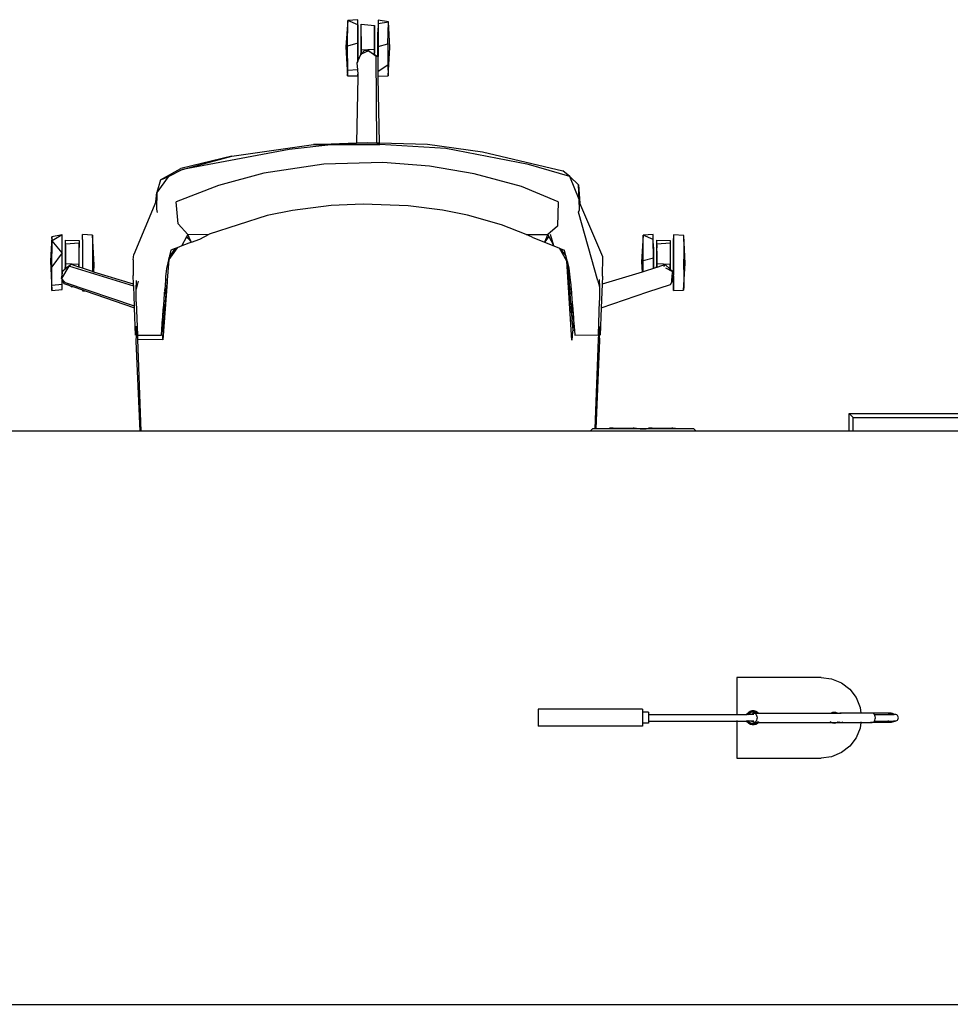
# Model space of a CAD drawing. Units: metres. Extents: x 3.7 to 15.6, y 4.2 to 10.9.
# Drawn here: x 12.3 to 13.3, y 7.5 to 8.6 of the extents above; entities that cross this region are included whole.
import ezdxf

# ---------------------------------------------------------------- set-up
doc = ezdxf.new("R2010")
doc.units = ezdxf.units.M
doc.layers.add('Edges', color=7, linetype='Continuous')

# ---------------------------------------------------------------- blocks, each defined once
blk = doc.blocks.new('nail bar pl')
at = {"layer": 'Edges'}
for p, q in [((12.6348, 8.0747), (12.6329, 8.0465)), ((12.6345, 8.0474), (12.6348, 8.0747)), ((12.6455, 8.0755), (12.6348, 8.0747)), ((12.6454, 8.0702), (12.6348, 8.0747)), ((12.6454, 8.0702), (12.6455, 8.0755)), ((12.6781, 8.0731), (12.667, 8.0751)), ((12.667, 8.0751), (12.667, 8.0713)), ((12.6455, 8.0621), (12.6454, 8.0702)), ((12.6454, 8.0702), (12.6454, 8.0504)), ((12.6491, 8.058), (12.6491, 8.0707)), ((12.6491, 8.0707), (12.6634, 8.0694)), ((12.6634, 8.0694), (12.6633, 8.0606)), ((12.6634, 8.0607), (12.6634, 8.0694)), ((12.667, 8.0713), (12.6669, 8.0621)), ((12.667, 8.0713), (12.6781, 8.0731)), ((12.667, 8.0713), (12.667, 8.0471)), ((12.6776, 8.05), (12.6781, 8.0731)), ((12.6795, 8.0459), (12.6781, 8.0731)), ((12.6455, 8.0317), (12.6455, 8.0621)), ((12.649, 8.0578), (12.6491, 8.058)), ((12.6492, 8.0431), (12.649, 8.0578)), ((12.649, 8.0578), (12.6491, 8.0412)), ((12.6633, 8.0606), (12.6634, 8.0607)), ((12.6633, 8.0606), (12.6633, 8.0437)), ((12.6634, 8.04), (12.6633, 8.0606)), ((12.6634, 8.04), (12.6634, 8.0607)), ((12.6669, 8.0364), (12.6669, 8.0621)), ((12.6329, 8.0465), (12.6346, 8.0158)), ((12.6454, 8.0504), (12.6345, 8.0474)), ((12.6349, 8.0213), (12.6345, 8.0474)), ((12.6454, 8.0504), (12.6454, 8.0315)), ((12.6491, 8.0412), (12.6492, 8.0431)), ((12.6633, 8.0437), (12.6492, 8.0431)), ((12.6492, 8.0431), (12.6492, 8.0388)), ((12.6633, 8.0386), (12.6633, 8.0437)), ((12.6633, 8.0437), (12.6634, 8.04)), ((12.667, 8.0471), (12.6776, 8.05)), ((12.667, 8.0471), (12.667, 8.0363)), ((12.6776, 8.05), (12.6776, 8.0276)), ((12.6777, 8.0158), (12.6795, 8.0459)), ((12.647, 8.035), (12.6455, 8.0317)), ((12.647, 8.035), (12.6488, 8.0381)), ((12.6488, 8.0381), (12.6491, 8.0412)), ((12.6488, 8.0381), (12.6491, 8.0385)), ((12.6491, 8.0412), (12.6491, 8.0385)), ((12.6492, 8.0388), (12.6491, 8.0385)), ((12.6492, 8.0388), (12.6527, 8.0429)), ((12.657, 8.0425), (12.6492, 8.0388)), ((12.657, 8.0425), (12.6527, 8.0429)), ((12.6649, 8.0363), (12.657, 8.0425)), ((12.657, 8.0425), (12.6633, 8.0386)), ((12.6633, 8.0386), (12.6634, 8.0385)), ((12.6634, 8.0385), (12.6634, 8.04)), ((12.6634, 8.0385), (12.6669, 8.0364)), ((12.6658, 7.9445), (12.6649, 8.0363)), ((12.6672, 8.0362), (12.6649, 8.0363)), ((12.6669, 8.0364), (12.667, 8.0363)), ((12.667, 8.0363), (12.6672, 8.0362)), ((12.6671, 8.0209), (12.6672, 8.0362)), ((12.6451, 8.0222), (12.6349, 8.0213)), ((12.6454, 8.0315), (12.6446, 8.0295)), ((12.6446, 8.0295), (12.6451, 8.0222)), ((12.6451, 8.0222), (12.6455, 8.0174)), ((12.6455, 8.0317), (12.6454, 8.0315)), ((12.6671, 8.0209), (12.6776, 8.0276)), ((12.6776, 8.0276), (12.6777, 8.0158)), ((12.6346, 8.0158), (12.6349, 8.0213)), ((12.6346, 8.0158), (12.6454, 8.0159)), ((12.6457, 8.0145), (12.6441, 7.9444)), ((12.6454, 8.0159), (12.6455, 8.0174)), ((12.6455, 8.0174), (12.6457, 8.0145)), ((12.6671, 8.0154), (12.6671, 8.0209)), ((12.6671, 8.0154), (12.6777, 8.0158)), ((12.6671, 8.0141), (12.6671, 8.0154)), ((12.6686, 7.9445), (12.6671, 8.0141)), ((12.5114, 7.9305), (12.5983, 7.9428)), ((12.6199, 7.9427), (12.5724, 7.9374)), ((12.669, 7.9429), (12.5983, 7.9428)), ((12.5983, 7.9428), (12.5991, 7.9429)), ((12.5983, 7.9428), (12.6199, 7.9427)), ((12.5991, 7.9429), (12.6441, 7.9444)), ((12.6199, 7.9427), (12.669, 7.9429)), ((12.6441, 7.9444), (12.6562, 7.9448)), ((12.6562, 7.9448), (12.6658, 7.9445)), ((12.6658, 7.9445), (12.6686, 7.9445)), ((12.6686, 7.9445), (12.7196, 7.943)), ((12.7393, 7.9385), (12.669, 7.9429)), ((12.7196, 7.943), (12.7783, 7.935)), ((12.8269, 7.9216), (12.7393, 7.9385)), ((12.5114, 7.9305), (12.4571, 7.9173)), ((12.5724, 7.9374), (12.459, 7.9162)), ((12.459, 7.9162), (12.5114, 7.9305)), ((12.7783, 7.935), (12.8636, 7.9149)), ((12.6094, 7.9218), (12.5456, 7.9121)), ((12.6722, 7.9236), (12.6094, 7.9218)), ((12.7218, 7.9196), (12.6722, 7.9236)), ((12.7692, 7.9115), (12.7218, 7.9196)), ((12.8712, 7.9086), (12.8269, 7.9216)), ((12.4437, 7.9085), (12.4317, 7.8918)), ((12.4356, 7.905), (12.4571, 7.9173)), ((12.4356, 7.905), (12.4437, 7.9085)), ((12.459, 7.9162), (12.4437, 7.9085)), ((12.5456, 7.9121), (12.4973, 7.8992)), ((12.8195, 7.898), (12.7692, 7.9115)), ((12.8712, 7.9086), (12.8636, 7.9149)), ((12.8801, 7.8997), (12.8712, 7.9086)), ((12.881, 7.8842), (12.8712, 7.9086)), ((12.4356, 7.905), (12.4317, 7.8918)), ((12.4973, 7.8992), (12.4524, 7.8817)), ((12.8585, 7.8817), (12.8195, 7.898)), ((12.881, 7.8842), (12.8801, 7.8997)), ((12.8801, 7.8997), (12.8818, 7.8802)), ((12.4308, 7.8819), (12.4317, 7.8918)), ((12.4317, 7.8918), (12.4313, 7.8738)), ((12.4308, 7.8819), (12.4073, 7.8259)), ((12.4544, 7.8585), (12.4524, 7.8817)), ((12.6173, 7.8778), (12.5759, 7.8726)), ((12.6511, 7.8793), (12.6173, 7.8778)), ((12.6991, 7.8776), (12.6511, 7.8793)), ((12.7357, 7.8729), (12.6991, 7.8776)), ((12.8585, 7.8817), (12.8578, 7.8558)), ((12.8812, 7.8734), (12.881, 7.8842)), ((12.906, 7.8233), (12.8818, 7.8802)), ((12.4313, 7.8738), (12.432, 7.8706)), ((12.5492, 7.8671), (12.4874, 7.8474)), ((12.5759, 7.8726), (12.5492, 7.8671)), ((12.7622, 7.8675), (12.7357, 7.8729)), ((12.7983, 7.8574), (12.7622, 7.8675)), ((12.8803, 7.8708), (12.8812, 7.8734)), ((12.9009, 7.7977), (12.8803, 7.8708)), ((12.4647, 7.8471), (12.4544, 7.8585)), ((12.8247, 7.8472), (12.7983, 7.8574)), ((12.8578, 7.8558), (12.8478, 7.8471)), ((12.3201, 7.8447), (12.3186, 7.8186)), ((12.331, 7.8467), (12.3201, 7.8447)), ((12.3205, 7.8402), (12.3201, 7.8447)), ((12.331, 7.8467), (12.3205, 7.8402)), ((12.3311, 7.8337), (12.331, 7.8467)), ((12.331, 7.8276), (12.331, 7.8467)), ((12.3526, 7.8417), (12.3526, 7.847)), ((12.3633, 7.8462), (12.3526, 7.847)), ((12.3633, 7.8462), (12.3632, 7.8325)), ((12.3651, 7.8148), (12.3633, 7.8462)), ((12.4585, 7.8349), (12.4636, 7.8449)), ((12.4636, 7.8449), (12.4647, 7.8471)), ((12.4648, 7.8433), (12.4636, 7.8449)), ((12.4647, 7.8471), (12.4874, 7.8474)), ((12.4662, 7.8439), (12.4647, 7.8471)), ((12.4774, 7.842), (12.4874, 7.8474)), ((12.8247, 7.8472), (12.8478, 7.8471)), ((12.831, 7.8441), (12.8247, 7.8472)), ((12.8478, 7.8471), (12.8463, 7.8439)), ((12.8488, 7.8449), (12.8476, 7.8434)), ((12.8478, 7.8471), (12.8488, 7.8449)), ((12.8488, 7.8449), (12.8539, 7.8349)), ((12.8539, 7.8349), (12.8506, 7.8471)), ((12.9492, 7.8463), (12.9473, 7.8181)), ((12.9489, 7.819), (12.9492, 7.8463)), ((12.9598, 7.8471), (12.9492, 7.8463)), ((12.9598, 7.8417), (12.9492, 7.8463)), ((12.9598, 7.8417), (12.9598, 7.8471)), ((12.9922, 7.8461), (12.9814, 7.8466)), ((12.9814, 7.8466), (12.9814, 7.8429)), ((12.9938, 7.8161), (12.9922, 7.8461)), ((12.9925, 7.8325), (12.9922, 7.8461)), ((12.3201, 7.8125), (12.3205, 7.8402)), ((12.331, 7.8276), (12.3205, 7.8402)), ((12.3311, 7.8043), (12.3311, 7.8337)), ((12.3347, 7.8361), (12.3346, 7.8294)), ((12.3347, 7.837), (12.3347, 7.8409)), ((12.3347, 7.8409), (12.349, 7.8405)), ((12.3347, 7.837), (12.349, 7.838)), ((12.3347, 7.8361), (12.3347, 7.837)), ((12.3347, 7.8294), (12.3347, 7.8361)), ((12.349, 7.838), (12.3489, 7.8278)), ((12.349, 7.8405), (12.349, 7.838)), ((12.349, 7.8278), (12.349, 7.838)), ((12.3526, 7.8417), (12.3525, 7.8337)), ((12.3525, 7.8337), (12.3525, 7.8111)), ((12.3526, 7.8417), (12.3526, 7.8111)), ((12.4585, 7.8349), (12.4535, 7.8329)), ((12.4685, 7.8387), (12.4585, 7.8349)), ((12.4662, 7.8439), (12.4648, 7.8433)), ((12.4685, 7.8387), (12.4648, 7.8433)), ((12.4685, 7.8387), (12.4662, 7.8439)), ((12.4685, 7.8387), (12.4774, 7.842)), ((12.831, 7.8441), (12.844, 7.8389)), ((12.8463, 7.8439), (12.844, 7.8389)), ((12.8476, 7.8434), (12.844, 7.8389)), ((12.844, 7.8389), (12.8539, 7.8349)), ((12.8476, 7.8434), (12.8463, 7.8439)), ((12.8539, 7.8349), (12.8599, 7.8326)), ((12.9599, 7.8337), (12.9598, 7.8417)), ((12.9599, 7.8219), (12.9598, 7.8417)), ((12.9599, 7.8337), (12.9599, 7.8109)), ((12.9635, 7.8361), (12.9634, 7.8294)), ((12.9635, 7.837), (12.9635, 7.8409)), ((12.9635, 7.8409), (12.9778, 7.8405)), ((12.9635, 7.837), (12.9778, 7.838)), ((12.9635, 7.8361), (12.9635, 7.837)), ((12.9635, 7.8294), (12.9635, 7.8361)), ((12.9778, 7.838), (12.9777, 7.8151)), ((12.9778, 7.8405), (12.9778, 7.838)), ((12.9778, 7.838), (12.9778, 7.8114)), ((12.9814, 7.8429), (12.9813, 7.8337)), ((12.9813, 7.8337), (12.9813, 7.8058)), ((12.9814, 7.8056), (12.9814, 7.8429)), ((12.331, 7.8276), (12.3201, 7.8125)), ((12.331, 7.8037), (12.331, 7.8276)), ((12.3346, 7.8294), (12.3347, 7.8294)), ((12.3346, 7.8294), (12.3347, 7.8145)), ((12.3347, 7.8158), (12.3347, 7.8294)), ((12.3347, 7.8294), (12.3347, 7.8145)), ((12.3489, 7.8278), (12.349, 7.8278)), ((12.3489, 7.8278), (12.3489, 7.8151)), ((12.349, 7.8123), (12.349, 7.8278)), ((12.3632, 7.8325), (12.3632, 7.8097)), ((12.4065, 7.8201), (12.4073, 7.8259)), ((12.4467, 7.8303), (12.442, 7.8108)), ((12.4535, 7.8329), (12.4445, 7.8206)), ((12.4448, 7.8222), (12.4512, 7.832)), ((12.4512, 7.832), (12.4467, 7.8303)), ((12.4535, 7.8329), (12.4512, 7.832)), ((12.868, 7.8186), (12.8599, 7.8326)), ((12.8599, 7.8326), (12.8605, 7.8323)), ((12.8605, 7.8323), (12.8669, 7.8245)), ((12.8605, 7.8323), (12.8654, 7.8304)), ((12.8669, 7.8245), (12.8654, 7.8304)), ((12.8686, 7.8181), (12.8669, 7.8245)), ((12.9058, 7.8028), (12.906, 7.8233)), ((12.9634, 7.8294), (12.9635, 7.8294)), ((12.9634, 7.8294), (12.9635, 7.8145)), ((12.9635, 7.8158), (12.9635, 7.8294)), ((12.9635, 7.8294), (12.9635, 7.8145)), ((12.9922, 7.8097), (12.9925, 7.8325)), ((12.3186, 7.8186), (12.3202, 7.7874)), ((12.3381, 7.8133), (12.3305, 7.8001)), ((12.3344, 7.8103), (12.3347, 7.8145)), ((12.3489, 7.8151), (12.3347, 7.8158)), ((12.3347, 7.8158), (12.3347, 7.8105)), ((12.3347, 7.8145), (12.3347, 7.8158)), ((12.3347, 7.8145), (12.3347, 7.8105)), ((12.3347, 7.8145), (12.3347, 7.8145)), ((12.3381, 7.8133), (12.3347, 7.8105)), ((12.3411, 7.815), (12.3381, 7.8133)), ((12.4071, 7.7919), (12.3381, 7.8133)), ((12.3489, 7.8123), (12.3411, 7.815)), ((12.3489, 7.8151), (12.3489, 7.8123)), ((12.3489, 7.8123), (12.3489, 7.8151)), ((12.3646, 7.8071), (12.3651, 7.8148)), ((12.4065, 7.8201), (12.4066, 7.8035)), ((12.4445, 7.8206), (12.4429, 7.7985)), ((12.4445, 7.8206), (12.4448, 7.8222)), ((12.8733, 7.7345), (12.868, 7.8186)), ((12.8703, 7.8111), (12.8686, 7.8181)), ((12.8686, 7.8181), (12.8701, 7.7985)), ((12.9473, 7.8181), (12.9479, 7.807)), ((12.9599, 7.8219), (12.9489, 7.819)), ((12.9491, 7.8074), (12.9489, 7.819)), ((12.9599, 7.8108), (12.9599, 7.8219)), ((12.9633, 7.812), (12.9635, 7.8145)), ((12.9777, 7.8151), (12.9635, 7.8158)), ((12.9635, 7.8158), (12.9635, 7.812)), ((12.9635, 7.8145), (12.9635, 7.8158)), ((12.9725, 7.815), (12.9635, 7.812)), ((12.9635, 7.8145), (12.9635, 7.812)), ((12.9712, 7.8129), (12.9725, 7.815)), ((12.9777, 7.81), (12.9725, 7.815)), ((12.9777, 7.81), (12.9777, 7.8151)), ((12.9777, 7.8151), (12.9778, 7.8114)), ((12.9921, 7.7879), (12.9938, 7.8161)), ((12.3202, 7.7929), (12.3201, 7.8125)), ((12.3305, 7.8001), (12.331, 7.8037)), ((12.331, 7.8037), (12.3311, 7.8043)), ((12.3311, 7.8043), (12.3317, 7.8079)), ((12.3344, 7.8103), (12.3317, 7.8079)), ((12.3347, 7.8105), (12.3344, 7.8103)), ((12.3347, 7.8105), (12.3347, 7.8105)), ((12.349, 7.8123), (12.3489, 7.8123)), ((12.3489, 7.8123), (12.3489, 7.8123)), ((12.3525, 7.8111), (12.349, 7.8123)), ((12.3526, 7.8111), (12.3525, 7.8111)), ((12.3632, 7.8075), (12.3526, 7.8111)), ((12.3632, 7.8097), (12.3632, 7.8075)), ((12.3638, 7.8073), (12.3632, 7.8075)), ((12.3646, 7.8071), (12.3638, 7.8073)), ((12.407, 7.7943), (12.3646, 7.8071)), ((12.407, 7.7943), (12.4066, 7.8035)), ((12.442, 7.8108), (12.441, 7.802)), ((12.8716, 7.7986), (12.8703, 7.8111)), ((12.9479, 7.807), (12.9054, 7.7943)), ((12.9058, 7.8028), (12.9054, 7.7943)), ((12.9491, 7.8074), (12.9479, 7.807)), ((12.9511, 7.808), (12.9491, 7.8074)), ((12.9599, 7.8108), (12.9511, 7.808)), ((12.9633, 7.812), (12.9599, 7.8109)), ((12.9599, 7.8109), (12.9599, 7.8108)), ((12.9635, 7.812), (12.9633, 7.812)), ((12.9635, 7.812), (12.9635, 7.812)), ((12.9805, 7.8073), (12.9732, 7.8113)), ((12.9778, 7.8099), (12.9777, 7.81)), ((12.9778, 7.8114), (12.9778, 7.8099)), ((12.9805, 7.8073), (12.9778, 7.8099)), ((12.9794, 7.7984), (12.9804, 7.8064)), ((12.9794, 7.7963), (12.9813, 7.8032)), ((12.9796, 7.7983), (12.9804, 7.8064)), ((12.9804, 7.8064), (12.9805, 7.8073)), ((12.9804, 7.8064), (12.9804, 7.8064)), ((12.9805, 7.8073), (12.9813, 7.8058)), ((12.9813, 7.8058), (12.9814, 7.8056)), ((12.9813, 7.8032), (12.9814, 7.8035)), ((12.9813, 7.8032), (12.9813, 7.8004)), ((12.9814, 7.8056), (12.9817, 7.8049)), ((12.9814, 7.8035), (12.9817, 7.8049)), ((12.9814, 7.7874), (12.9814, 7.8035)), ((12.9922, 7.8097), (12.9922, 7.7913)), ((12.331, 7.7938), (12.3202, 7.7929)), ((12.3202, 7.7874), (12.3202, 7.7929)), ((12.3343, 7.7958), (12.3305, 7.8001)), ((12.3305, 7.8001), (12.331, 7.7988)), ((12.331, 7.7938), (12.331, 7.7988)), ((12.331, 7.7988), (12.3311, 7.7987)), ((12.331, 7.7887), (12.3311, 7.7987)), ((12.331, 7.7887), (12.331, 7.7938)), ((12.3311, 7.7987), (12.3327, 7.7949)), ((12.3327, 7.7949), (12.3372, 7.7934)), ((12.3347, 7.7957), (12.3343, 7.7958)), ((12.3347, 7.7957), (12.3347, 7.7956)), ((12.4079, 7.7707), (12.3347, 7.7957)), ((12.3418, 7.7915), (12.3372, 7.7934)), ((12.3372, 7.7934), (12.34, 7.7925)), ((12.34, 7.7925), (12.3418, 7.7915)), ((12.34, 7.7925), (12.3423, 7.7917)), ((12.4071, 7.7919), (12.407, 7.7943)), ((12.4079, 7.7707), (12.4071, 7.7919)), ((12.4098, 7.7888), (12.4102, 7.7982)), ((12.4118, 7.7975), (12.4098, 7.7888)), ((12.4427, 7.7963), (12.4381, 7.735)), ((12.4408, 7.7986), (12.4402, 7.7884)), ((12.441, 7.802), (12.4408, 7.7986)), ((12.4429, 7.7985), (12.4408, 7.7986)), ((12.4422, 7.7904), (12.4427, 7.7963)), ((12.4429, 7.7985), (12.4427, 7.7963)), ((12.8716, 7.7986), (12.8701, 7.7985)), ((12.8701, 7.7985), (12.8707, 7.79)), ((12.8718, 7.7972), (12.8716, 7.7986)), ((12.8718, 7.7972), (12.8725, 7.7881)), ((12.9009, 7.7977), (12.9026, 7.7913)), ((12.9022, 7.7991), (12.9026, 7.7913)), ((12.9054, 7.7943), (12.9045, 7.7689)), ((12.9541, 7.7862), (12.9781, 7.7937)), ((12.9781, 7.7937), (12.9794, 7.7963)), ((12.9794, 7.7984), (12.9794, 7.7976)), ((12.9796, 7.7983), (12.9794, 7.7976)), ((12.9794, 7.7963), (12.9796, 7.7983)), ((12.9794, 7.7976), (12.9794, 7.7963)), ((12.9813, 7.8004), (12.9814, 7.7874)), ((12.3202, 7.7874), (12.331, 7.7887)), ((12.3423, 7.7917), (12.3418, 7.7915)), ((12.3423, 7.7917), (12.3526, 7.7882)), ((12.3526, 7.7882), (12.3526, 7.787)), ((12.3526, 7.7882), (12.3555, 7.7872)), ((12.3526, 7.7882), (12.3526, 7.7882)), ((12.3526, 7.787), (12.3555, 7.7872)), ((12.3555, 7.7872), (12.408, 7.7689)), ((12.4099, 7.7753), (12.4098, 7.7888)), ((12.439, 7.7718), (12.4399, 7.784)), ((12.4399, 7.784), (12.44, 7.7857)), ((12.4417, 7.784), (12.4399, 7.784)), ((12.4399, 7.7627), (12.4417, 7.784)), ((12.44, 7.7857), (12.4401, 7.7861)), ((12.4406, 7.7855), (12.44, 7.7857)), ((12.4402, 7.7884), (12.4401, 7.7861)), ((12.4402, 7.7884), (12.4403, 7.7885)), ((12.4403, 7.7885), (12.4417, 7.7899)), ((12.4406, 7.7855), (12.4403, 7.7885)), ((12.4418, 7.7851), (12.4406, 7.7855)), ((12.4417, 7.7899), (12.4422, 7.7904)), ((12.4418, 7.7855), (12.4417, 7.7899)), ((12.4417, 7.784), (12.4418, 7.7851)), ((12.4418, 7.7855), (12.4422, 7.7904)), ((12.4418, 7.7851), (12.4418, 7.7855)), ((12.8707, 7.79), (12.8707, 7.7899)), ((12.8707, 7.7899), (12.8707, 7.7896)), ((12.8707, 7.7899), (12.8725, 7.7881)), ((12.8707, 7.7896), (12.8711, 7.7852)), ((12.8727, 7.7858), (12.8711, 7.7852)), ((12.8711, 7.7852), (12.8712, 7.784)), ((12.8728, 7.784), (12.8712, 7.784)), ((12.8712, 7.784), (12.8726, 7.7646)), ((12.8725, 7.7881), (12.8727, 7.7858)), ((12.8727, 7.7858), (12.8728, 7.784)), ((12.8728, 7.784), (12.8736, 7.7741)), ((12.9026, 7.7913), (12.9026, 7.7767)), ((12.9045, 7.7689), (12.9541, 7.7862)), ((12.9814, 7.7874), (12.9921, 7.7879)), ((12.9922, 7.7913), (12.9921, 7.7879)), ((12.4099, 7.7753), (12.411, 7.74)), ((12.4386, 7.767), (12.439, 7.7718)), ((12.439, 7.7718), (12.4399, 7.7627)), ((12.8726, 7.7646), (12.8736, 7.7741)), ((12.8734, 7.7658), (12.8738, 7.7718)), ((12.8736, 7.7741), (12.8738, 7.7718)), ((12.8738, 7.7718), (12.8749, 7.7585)), ((12.9014, 7.7402), (12.9026, 7.7767)), ((12.408, 7.7689), (12.4079, 7.7707)), ((12.4091, 7.74), (12.408, 7.7689)), ((12.438, 7.7584), (12.4381, 7.7604)), ((12.4381, 7.7604), (12.4386, 7.767)), ((12.439, 7.7601), (12.4381, 7.7604)), ((12.4386, 7.767), (12.4396, 7.7613)), ((12.439, 7.7601), (12.4396, 7.7613)), ((12.4393, 7.7546), (12.4397, 7.7605)), ((12.4396, 7.7613), (12.4397, 7.7605)), ((12.4397, 7.7605), (12.4399, 7.7627)), ((12.8726, 7.7646), (12.873, 7.7601)), ((12.873, 7.7609), (12.8734, 7.7658)), ((12.873, 7.7609), (12.8742, 7.7583)), ((12.873, 7.7601), (12.873, 7.7609)), ((12.9045, 7.7689), (12.9033, 7.7401)), ((12.4371, 7.7465), (12.4375, 7.7515)), ((12.4375, 7.7515), (12.4379, 7.7577)), ((12.4375, 7.7465), (12.4377, 7.7522)), ((12.4377, 7.7522), (12.4375, 7.7515)), ((12.4377, 7.7522), (12.4393, 7.7546)), ((12.4377, 7.7522), (12.4391, 7.7523)), ((12.4379, 7.7577), (12.438, 7.7584)), ((12.4379, 7.7577), (12.4382, 7.7583)), ((12.438, 7.7584), (12.4382, 7.7583)), ((12.4382, 7.7583), (12.439, 7.7601)), ((12.4386, 7.7465), (12.4391, 7.7523)), ((12.4391, 7.7523), (12.4393, 7.7546)), ((12.873, 7.7601), (12.8733, 7.7558)), ((12.874, 7.753), (12.8733, 7.7558)), ((12.8733, 7.7558), (12.8735, 7.7535)), ((12.874, 7.753), (12.8735, 7.7535)), ((12.8735, 7.7535), (12.8735, 7.7529)), ((12.8735, 7.7529), (12.874, 7.753)), ((12.8735, 7.7529), (12.8741, 7.7454)), ((12.8757, 7.7487), (12.874, 7.753)), ((12.874, 7.753), (12.8744, 7.7454)), ((12.8742, 7.7583), (12.8749, 7.7585)), ((12.8742, 7.7583), (12.8751, 7.7564)), ((12.8749, 7.7585), (12.8751, 7.7564)), ((12.8751, 7.7564), (12.8757, 7.7487)), ((12.4091, 7.74), (12.4096, 7.7496)), ((12.41, 7.7454), (12.4094, 7.7334)), ((12.4096, 7.7496), (12.4102, 7.7454)), ((12.4115, 7.7355), (12.41, 7.7454)), ((12.41, 7.7454), (12.4102, 7.7454)), ((12.4103, 7.7451), (12.41, 7.7454)), ((12.4102, 7.7454), (12.4103, 7.7451)), ((12.4103, 7.7451), (12.411, 7.74)), ((12.411, 7.74), (12.4115, 7.74)), ((12.4115, 7.7355), (12.4115, 7.74)), ((12.4115, 7.74), (12.4366, 7.7398)), ((12.4366, 7.7398), (12.4371, 7.7465)), ((12.4371, 7.7465), (12.4375, 7.7465)), ((12.4375, 7.7465), (12.4386, 7.7465)), ((12.4381, 7.735), (12.4386, 7.7465)), ((12.8737, 7.7438), (12.8733, 7.7345)), ((12.8741, 7.7454), (12.8737, 7.7438)), ((12.8741, 7.7454), (12.8744, 7.7454)), ((12.8744, 7.7454), (12.876, 7.7454)), ((12.8757, 7.7487), (12.876, 7.7454)), ((12.876, 7.7454), (12.8764, 7.7401)), ((12.8764, 7.7401), (12.9014, 7.7402)), ((12.9014, 7.7402), (12.901, 7.7356)), ((12.9014, 7.7402), (12.9021, 7.7443)), ((12.9021, 7.7443), (12.9028, 7.7491)), ((12.9031, 7.7345), (12.9021, 7.7443)), ((12.9028, 7.7491), (12.9033, 7.7401)), ((12.4094, 7.7334), (12.4138, 7.6378)), ((12.4151, 7.6378), (12.4115, 7.7355)), ((12.4381, 7.735), (12.4115, 7.7355)), ((12.901, 7.7356), (12.8976, 7.6403)), ((12.899, 7.6403), (12.9031, 7.7345)), ((13.1681, 7.6378), (13.1681, 7.6566)), ((13.1681, 7.6566), (13.3473, 7.6566)), ((13.1725, 7.6523), (13.1681, 7.6566)), ((13.1725, 7.6378), (13.1725, 7.6523)), ((13.1725, 7.6523), (13.343, 7.6523)), ((12.4138, 7.6378), (12.0107, 7.6378)), ((12.4151, 7.6378), (12.4138, 7.6378)), ((12.8926, 7.6378), (12.4151, 7.6378)), ((12.8951, 7.6403), (12.8926, 7.6378)), ((13.0053, 7.6378), (12.8926, 7.6378)), ((12.8976, 7.6403), (12.8951, 7.6403)), ((12.899, 7.6403), (12.8976, 7.6403)), ((12.9134, 7.6403), (12.899, 7.6403)), ((12.9134, 7.641), (12.9134, 7.6403)), ((12.9151, 7.641), (12.9134, 7.641)), ((12.9393, 7.6403), (12.9134, 7.6403)), ((12.9154, 7.641), (12.9151, 7.641)), ((12.9154, 7.641), (12.9158, 7.641)), ((12.9172, 7.641), (12.9158, 7.641)), ((12.9172, 7.641), (12.9383, 7.641)), ((12.9393, 7.641), (12.9383, 7.641)), ((12.9393, 7.641), (12.9403, 7.641)), ((12.9421, 7.6403), (12.9393, 7.6403)), ((12.9403, 7.641), (12.9404, 7.641)), ((12.9404, 7.641), (12.942, 7.641)), ((12.9421, 7.641), (12.942, 7.641)), ((12.9421, 7.641), (12.9421, 7.6403)), ((12.9458, 7.6403), (12.9421, 7.6403)), ((12.9458, 7.6403), (12.9458, 7.6404)), ((12.9458, 7.6404), (12.9458, 7.6403)), ((12.9458, 7.6404), (12.946, 7.6404)), ((12.946, 7.6403), (12.9458, 7.6403)), ((12.9458, 7.6403), (12.9458, 7.6403)), ((12.946, 7.6403), (12.946, 7.6404)), ((12.946, 7.6403), (12.952, 7.6404)), ((12.952, 7.6403), (12.946, 7.6404)), ((12.952, 7.6403), (12.946, 7.6403)), ((12.952, 7.6404), (12.9522, 7.6404)), ((12.952, 7.6403), (12.952, 7.6404)), ((12.9522, 7.6404), (12.952, 7.6403)), ((12.9522, 7.6404), (12.9522, 7.6404)), ((12.9522, 7.6403), (12.9522, 7.6404)), ((12.9522, 7.6403), (12.9522, 7.6404)), ((12.9547, 7.6403), (12.9522, 7.6403)), ((12.9547, 7.641), (12.9547, 7.6403)), ((12.9564, 7.641), (12.9547, 7.641)), ((12.9834, 7.6403), (12.9547, 7.6403)), ((12.9567, 7.641), (12.9564, 7.641)), ((12.957, 7.641), (12.9567, 7.641)), ((12.9585, 7.641), (12.957, 7.641)), ((12.9585, 7.641), (12.9795, 7.641)), ((12.9806, 7.641), (12.9795, 7.641)), ((12.9806, 7.641), (12.9816, 7.641)), ((12.9816, 7.641), (12.9817, 7.641)), ((12.9817, 7.641), (12.9833, 7.641)), ((12.9834, 7.641), (12.9833, 7.641)), ((12.9834, 7.641), (12.9834, 7.6403)), ((13.0028, 7.6403), (12.9834, 7.6403)), ((13.0028, 7.6403), (13.0053, 7.6378)), ((13.1681, 7.6378), (13.0053, 7.6378)), ((13.1725, 7.6378), (13.1681, 7.6378)), ((13.343, 7.6378), (13.1725, 7.6378)), ((13.0487, 7.3759), (13.0487, 7.3365)), ((13.1384, 7.3759), (13.0487, 7.3759)), ((13.1384, 7.3759), (13.1495, 7.3744)), ((13.1495, 7.3744), (13.1599, 7.3701)), ((13.1599, 7.3701), (13.1687, 7.3633)), ((13.1687, 7.3633), (13.1755, 7.3545)), ((13.1755, 7.3545), (13.1798, 7.3441)), ((12.9484, 7.3422), (12.8373, 7.3422)), ((12.8373, 7.3422), (12.8373, 7.3239)), ((12.9484, 7.3422), (12.9484, 7.339)), ((13.1798, 7.3441), (13.1806, 7.3379)), ((12.9548, 7.339), (12.9484, 7.339)), ((12.9484, 7.339), (12.9484, 7.3271)), ((12.9548, 7.339), (12.9548, 7.3365)), ((12.9548, 7.3365), (13.0487, 7.3365)), ((12.9548, 7.3365), (12.9548, 7.3295)), ((13.0487, 7.3365), (13.0593, 7.3365)), ((13.0487, 7.3364), (13.0487, 7.3361)), ((13.059, 7.3361), (13.0592, 7.3364)), ((13.0593, 7.3365), (13.0599, 7.3376)), ((13.0603, 7.3365), (13.0593, 7.3365)), ((13.0599, 7.3376), (13.0613, 7.339)), ((13.0601, 7.3361), (13.0602, 7.3364)), ((13.0603, 7.3365), (13.0606, 7.337)), ((13.0607, 7.3365), (13.0603, 7.3365)), ((13.0605, 7.3361), (13.0607, 7.3364)), ((13.0606, 7.337), (13.0618, 7.3383)), ((13.0607, 7.3365), (13.0609, 7.3368)), ((13.0645, 7.3365), (13.0607, 7.3365)), ((13.0609, 7.3368), (13.0621, 7.338)), ((13.0613, 7.339), (13.063, 7.34)), ((13.0618, 7.3383), (13.0633, 7.3392)), ((13.0621, 7.338), (13.0635, 7.3389)), ((13.063, 7.34), (13.0649, 7.3406)), ((13.0633, 7.3392), (13.065, 7.3397)), ((13.0635, 7.3389), (13.0651, 7.3393)), ((13.0642, 7.3361), (13.0644, 7.3364)), ((13.0645, 7.3365), (13.0651, 7.3373)), ((13.0668, 7.3365), (13.0645, 7.3365)), ((13.0649, 7.3406), (13.0669, 7.3406)), ((13.065, 7.3397), (13.0668, 7.3397)), ((13.0651, 7.3393), (13.0667, 7.3393)), ((13.0651, 7.3373), (13.0659, 7.3378)), ((13.0659, 7.3378), (13.0668, 7.3379)), ((13.0667, 7.3393), (13.0684, 7.3389)), ((13.0668, 7.3397), (13.0685, 7.3393)), ((13.0668, 7.3379), (13.0677, 7.3378)), ((13.0668, 7.3379), (13.07, 7.3379)), ((13.0669, 7.3406), (13.0688, 7.3401)), ((13.0677, 7.3378), (13.0685, 7.3373)), ((13.0684, 7.3389), (13.0698, 7.3381)), ((13.0685, 7.3393), (13.07, 7.3384)), ((13.0685, 7.3373), (13.0692, 7.3365)), ((13.0688, 7.3401), (13.0706, 7.3391)), ((13.0692, 7.3365), (13.0697, 7.3355)), ((13.0697, 7.3355), (13.07, 7.3343)), ((13.07, 7.3317), (13.0697, 7.3306)), ((13.0698, 7.3381), (13.07, 7.3379)), ((13.07, 7.3384), (13.0705, 7.3379)), ((13.07, 7.3379), (13.0701, 7.3378)), ((13.07, 7.3379), (13.0705, 7.3379)), ((13.07, 7.3343), (13.0702, 7.333)), ((13.0702, 7.333), (13.07, 7.3317)), ((13.0705, 7.3379), (13.0707, 7.3378)), ((13.0705, 7.3379), (13.0718, 7.3379)), ((13.0706, 7.3391), (13.0718, 7.3379)), ((13.0718, 7.3379), (13.072, 7.3378)), ((13.0718, 7.3379), (13.1488, 7.3379)), ((13.1486, 7.3378), (13.1488, 7.3379)), ((13.1488, 7.3379), (13.1492, 7.3383)), ((13.1488, 7.3379), (13.1557, 7.3379)), ((13.1492, 7.3383), (13.1507, 7.3389)), ((13.1507, 7.3389), (13.1523, 7.3391)), ((13.1523, 7.3391), (13.1538, 7.3389)), ((13.1538, 7.3389), (13.1553, 7.3383)), ((13.1553, 7.3383), (13.1557, 7.3379)), ((13.1557, 7.3379), (13.1559, 7.3378)), ((13.1557, 7.3379), (13.1596, 7.3379)), ((13.1596, 7.3379), (13.1584, 7.3378)), ((13.1608, 7.3378), (13.1596, 7.3379)), ((13.1806, 7.3379), (13.1596, 7.3379)), ((13.1806, 7.3379), (13.1807, 7.3378)), ((13.1926, 7.3379), (13.1806, 7.3379)), ((13.1926, 7.3379), (13.1918, 7.3378)), ((13.1935, 7.3378), (13.1926, 7.3379)), ((13.2128, 7.3379), (13.1926, 7.3379)), ((13.1943, 7.3373), (13.1935, 7.3378)), ((13.195, 7.3365), (13.1943, 7.3373)), ((13.1955, 7.3355), (13.195, 7.3365)), ((13.195, 7.3365), (13.195, 7.3365)), ((13.195, 7.3365), (13.2096, 7.3365)), ((13.1959, 7.3343), (13.1955, 7.3355)), ((13.1955, 7.3306), (13.1959, 7.3317)), ((13.196, 7.333), (13.1959, 7.3343)), ((13.1959, 7.3317), (13.196, 7.333)), ((13.2092, 7.3361), (13.2095, 7.3364)), ((13.2096, 7.3365), (13.2105, 7.3373)), ((13.2096, 7.3365), (13.2161, 7.3365)), ((13.2105, 7.3373), (13.2116, 7.3378)), ((13.2116, 7.3378), (13.2128, 7.3379)), ((13.2128, 7.3379), (13.214, 7.3378)), ((13.214, 7.3378), (13.2152, 7.3373)), ((13.2152, 7.3373), (13.2161, 7.3365)), ((13.2161, 7.3364), (13.2152, 7.3361)), ((13.217, 7.3365), (13.2161, 7.3365)), ((13.2162, 7.3364), (13.2164, 7.3361)), ((13.217, 7.3365), (13.2166, 7.3365)), ((13.217, 7.3365), (13.217, 7.3365)), ((13.2179, 7.3364), (13.217, 7.3365)), ((13.2187, 7.3361), (13.2179, 7.3364)), ((13.2179, 7.3364), (13.2179, 7.3364)), ((13.2195, 7.3355), (13.2187, 7.3361)), ((13.22, 7.3348), (13.2195, 7.3355)), ((13.2195, 7.3305), (13.22, 7.3313)), ((13.2204, 7.3339), (13.22, 7.3348)), ((13.22, 7.3313), (13.2204, 7.3321)), ((13.2205, 7.333), (13.2204, 7.3339)), ((13.2204, 7.3321), (13.2205, 7.333)), ((12.9484, 7.3239), (12.8373, 7.3239)), ((12.9548, 7.3271), (12.9484, 7.3271)), ((12.9484, 7.3271), (12.9484, 7.3239)), ((12.9548, 7.3295), (13.0487, 7.3295)), ((12.9548, 7.3295), (12.9548, 7.3271)), ((13.0487, 7.33), (13.0487, 7.3296)), ((13.0487, 7.3295), (13.0487, 7.2902)), ((13.0487, 7.3295), (13.0593, 7.3295)), ((13.0592, 7.3296), (13.059, 7.33)), ((13.06, 7.3283), (13.0593, 7.3295)), ((13.0603, 7.3295), (13.0593, 7.3295)), ((13.0602, 7.3296), (13.06, 7.33)), ((13.0614, 7.3269), (13.06, 7.3283)), ((13.0607, 7.3289), (13.0603, 7.3295)), ((13.0608, 7.3295), (13.0603, 7.3295)), ((13.0607, 7.3296), (13.0605, 7.33)), ((13.062, 7.3276), (13.0607, 7.3289)), ((13.061, 7.3291), (13.0608, 7.3295)), ((13.0645, 7.3295), (13.0608, 7.3295)), ((13.0622, 7.3279), (13.061, 7.3291)), ((13.0632, 7.3259), (13.0614, 7.3269)), ((13.0635, 7.3268), (13.062, 7.3276)), ((13.0636, 7.3271), (13.0622, 7.3279)), ((13.0651, 7.3254), (13.0632, 7.3259)), ((13.0652, 7.3263), (13.0635, 7.3268)), ((13.0652, 7.3267), (13.0636, 7.3271)), ((13.0644, 7.3296), (13.0642, 7.33)), ((13.0651, 7.3288), (13.0645, 7.3295)), ((13.0668, 7.3295), (13.0645, 7.3295)), ((13.0659, 7.3283), (13.0651, 7.3288)), ((13.0671, 7.3255), (13.0651, 7.3254)), ((13.0669, 7.3267), (13.0652, 7.3267)), ((13.067, 7.3264), (13.0652, 7.3263)), ((13.0668, 7.3281), (13.0659, 7.3283)), ((13.0677, 7.3283), (13.0668, 7.3281)), ((13.0668, 7.3281), (13.07, 7.3281)), ((13.0685, 7.3272), (13.0669, 7.3267)), ((13.0686, 7.3268), (13.067, 7.3264)), ((13.069, 7.326), (13.0671, 7.3255)), ((13.0685, 7.3288), (13.0677, 7.3283)), ((13.0692, 7.3295), (13.0685, 7.3288)), ((13.0699, 7.328), (13.0685, 7.3272)), ((13.0702, 7.3277), (13.0686, 7.3268)), ((13.0707, 7.327), (13.069, 7.326)), ((13.0697, 7.3306), (13.0692, 7.3295)), ((13.07, 7.3281), (13.0699, 7.328)), ((13.07, 7.3281), (13.0705, 7.3281)), ((13.0706, 7.3288), (13.0702, 7.3283)), ((13.0705, 7.3281), (13.0702, 7.3277)), ((13.0705, 7.3281), (13.0718, 7.3281)), ((13.0712, 7.3288), (13.0707, 7.3283)), ((13.0718, 7.3281), (13.0707, 7.327)), ((13.0718, 7.3281), (13.1488, 7.3281)), ((13.0721, 7.3285), (13.0719, 7.3283)), ((13.0723, 7.3288), (13.0721, 7.3285)), ((13.1486, 7.3283), (13.148, 7.3287)), ((13.1492, 7.3278), (13.1488, 7.3281)), ((13.1488, 7.3281), (13.1557, 7.3281)), ((13.1507, 7.3272), (13.1492, 7.3278)), ((13.1523, 7.327), (13.1507, 7.3272)), ((13.1538, 7.3272), (13.1523, 7.327)), ((13.1553, 7.3278), (13.1538, 7.3272)), ((13.1557, 7.3281), (13.1553, 7.3278)), ((13.1557, 7.3281), (13.1806, 7.3281)), ((13.1565, 7.3287), (13.1559, 7.3283)), ((13.1572, 7.3288), (13.1584, 7.3283)), ((13.1608, 7.3283), (13.1619, 7.3288)), ((13.1798, 7.3219), (13.1755, 7.3116)), ((13.1806, 7.3281), (13.1798, 7.3219)), ((13.1806, 7.3281), (13.1926, 7.3281)), ((13.1807, 7.3288), (13.1807, 7.3283)), ((13.191, 7.3288), (13.1918, 7.3283)), ((13.1926, 7.3281), (13.1935, 7.3283)), ((13.2128, 7.3281), (13.1926, 7.3281)), ((13.1935, 7.3283), (13.1943, 7.3288)), ((13.1943, 7.3288), (13.195, 7.3295)), ((13.195, 7.3295), (13.1955, 7.3306)), ((13.195, 7.3295), (13.195, 7.3295)), ((13.195, 7.3295), (13.2096, 7.3295)), ((13.2095, 7.3296), (13.2092, 7.33)), ((13.2105, 7.3288), (13.2096, 7.3295)), ((13.2096, 7.3295), (13.2161, 7.3295)), ((13.2116, 7.3283), (13.2105, 7.3288)), ((13.2128, 7.3281), (13.2116, 7.3283)), ((13.214, 7.3283), (13.2128, 7.3281)), ((13.2152, 7.3288), (13.214, 7.3283)), ((13.2152, 7.33), (13.2161, 7.3296)), ((13.2161, 7.3295), (13.2152, 7.3288)), ((13.2161, 7.3296), (13.2161, 7.3296)), ((13.2161, 7.3295), (13.217, 7.3295)), ((13.2164, 7.33), (13.2162, 7.3296)), ((13.2166, 7.3296), (13.217, 7.3295)), ((13.217, 7.3295), (13.2179, 7.3296)), ((13.217, 7.3295), (13.217, 7.3295)), ((13.2179, 7.3296), (13.2187, 7.33)), ((13.2179, 7.3296), (13.2179, 7.3296)), ((13.2187, 7.33), (13.2195, 7.3305)), ((13.1755, 7.3116), (13.1687, 7.3027)), ((13.1687, 7.3027), (13.1599, 7.2959)), ((13.0487, 7.2902), (13.1384, 7.2902)), ((13.1495, 7.2916), (13.1384, 7.2902)), ((13.1599, 7.2959), (13.1495, 7.2916)), ((10.5767, 7.0282), (14.9963, 7.0282))]:
    blk.add_line(p, q, dxfattribs=at)

msp = doc.modelspace()

# ---------------------------------------------------------------- block references
msp.add_blockref('nail bar pl', (0, 0.479))

doc.saveas('drawing.dxf')
